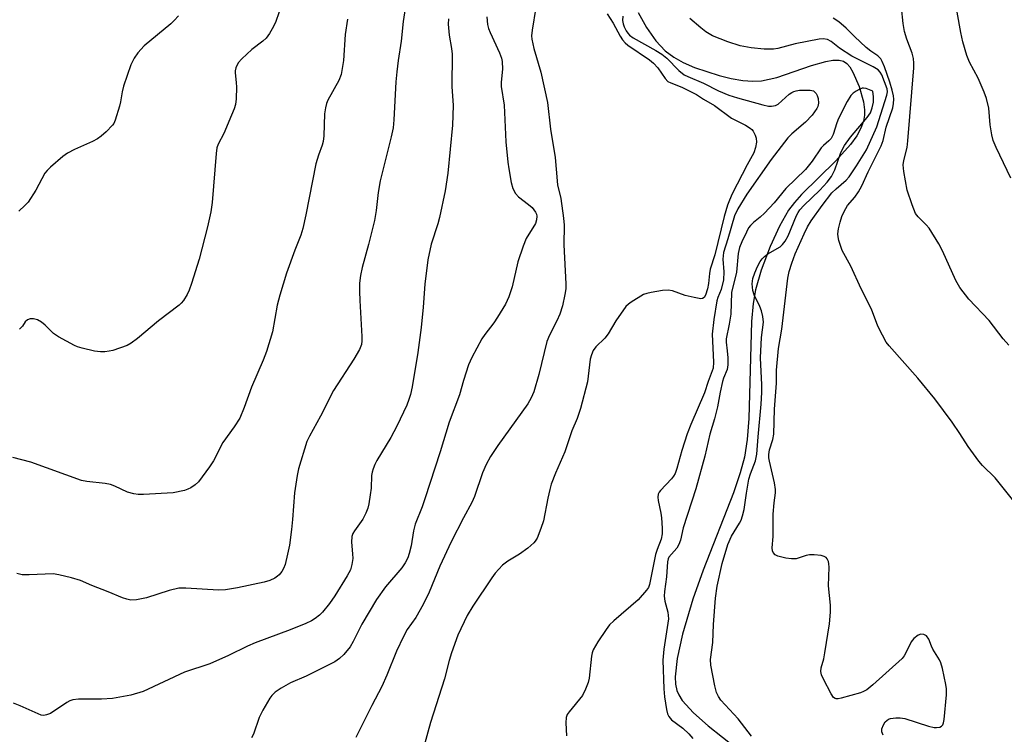
# Model space of a CAD drawing. Units: inches. Extents: x 1327761 to 1333761, y 509447 to 513447.
# Drawn here: x 1329413 to 1329661, y 510517 to 510697 of the extents above; entities that cross this region are included whole.
import ezdxf

# ---------------------------------------------------------------- set-up
doc = ezdxf.new("R2010")
doc.units = ezdxf.units.IN
doc.header["$MEASUREMENT"] = 0
doc.layers.add('HYDRO-Single Line Stream', color=4, linetype='Continuous')
doc.layers.add('Undefined', color=1, linetype='Continuous')

msp = doc.modelspace()

# ---------------------------------------------------------------- linework, layer by layer
at = {"layer": 'HYDRO-Single Line Stream'}
msp.add_lwpolyline([(1329568.81, 510698.99), (1329570.98, 510695.17), (1329573.33, 510691.84), (1329575.64, 510689.35), (1329577.85, 510687.68), (1329580.22, 510686.4), (1329583.07, 510685.14), (1329589.27, 510683.08), (1329592.31, 510682.36), (1329595.26, 510681.86), (1329597.72, 510681.66), (1329599.94, 510681.71), (1329603.77, 510682.57), (1329612.53, 510685.63), (1329616.19, 510686.66), (1329617.96, 510686.93), (1329619.51, 510686.93), (1329620.59, 510686.67), (1329621.45, 510686.15), (1329622.22, 510685.24), (1329622.99, 510683.97), (1329624.54, 510680.36), (1329625.62, 510676.42), (1329625.91, 510674.47), (1329625.93, 510673.11), (1329625.67, 510671.61), (1329624.99, 510669.78), (1329623.95, 510667.92), (1329622.37, 510665.72), (1329618.7, 510661.62), (1329610.02, 510653.06), (1329608.23, 510651.05), (1329606.78, 510649.13), (1329604.48, 510645.13), (1329602.1, 510639.97), (1329599.83, 510633.98), (1329598.43, 510629.08), (1329597.85, 510625.61), (1329597.42, 510621.07), (1329596.73, 510596.64), (1329596.31, 510591.3), (1329595.63, 510586.9), (1329594.59, 510582.9), (1329592.9, 510577.86), (1329585.19, 510558.41), (1329582.65, 510551.06), (1329580.06, 510542.23), (1329578.69, 510536.13), (1329578.21, 510531.5), (1329578.29, 510529.65), (1329578.62, 510528.07), (1329579.09, 510526.96), (1329579.97, 510525.54), (1329582.79, 510522.38), (1329586.51, 510519.16), (1329597.37, 510510.6)], dxfattribs=at)
at = {"layer": 'Undefined'}
for points, elevation in [([(1329510.62, 510703.28), (1329509.62, 510696.69), (1329509.06, 510691.71), (1329508.32, 510686.87), (1329507.99, 510684.05), (1329507.78, 510681.5), (1329507.27, 510671.89), (1329507.05, 510669.87), (1329506.6, 510667.6), (1329503.77, 510656.55), (1329503.29, 510653.59), (1329502.81, 510649.09), (1329502.36, 510646.55), (1329500.85, 510640.51), (1329499.24, 510634.68), (1329498.87, 510632.71), (1329498.62, 510630.7), (1329498.58, 510628.67), (1329498.65, 510626.35), (1329499.19, 510617.33), (1329499.19, 510616.16), (1329499.06, 510615.31), (1329498.55, 510614), (1329497.13, 510611.55), (1329492, 510603.69), (1329488.78, 510597.23), (1329485.95, 510592.14), (1329485.35, 510590.83), (1329483.23, 510583.95), (1329482.84, 510582.24), (1329482.2, 510577.87), (1329481.73, 510571.19), (1329481.47, 510568.65), (1329480.93, 510564.69), (1329480.48, 510562.39), (1329479.82, 510559.83), (1329479.4, 510558.77), (1329478.97, 510558.07), (1329478.3, 510557.22), (1329477.91, 510556.86), (1329477.23, 510556.4), (1329475.97, 510555.8), (1329474.58, 510555.36), (1329467.84, 510553.94), (1329464.8, 510553.41), (1329463.05, 510553.37), (1329454.79, 510553.86), (1329453.03, 510553.82), (1329450.61, 510553.23), (1329444.88, 510551.4), (1329442.35, 510550.9), (1329440.96, 510550.85), (1329439.91, 510551.07), (1329438.88, 510551.41), (1329435.23, 510552.94), (1329431.13, 510554.51), (1329428.26, 510555.8), (1329425.99, 510556.46), (1329422.8, 510557.22), (1329421.35, 510557.46), (1329415.33, 510557.17), (1329413.56, 510557.21), (1329412.17, 510557.57)], 256), ([(1329479.01, 510701.04), (1329477.52, 510696.74), (1329476.93, 510695.41), (1329475.9, 510693.64), (1329475.05, 510692.48), (1329474.21, 510691.73), (1329471.47, 510689.66), (1329468.9, 510687.32), (1329467.97, 510686.25), (1329467.43, 510685.06), (1329467.25, 510684.3), (1329467.21, 510683.77), (1329467.5, 510681.32), (1329467.56, 510680.16), (1329467.48, 510677.22), (1329467.31, 510675.78), (1329466.97, 510674.68), (1329466.3, 510673.07), (1329464.35, 510668.51), (1329463, 510665.81), (1329462.66, 510664.84), (1329462.43, 510663.45), (1329461.42, 510651.06), (1329461.1, 510648.72), (1329460.29, 510644.96), (1329458.16, 510636.81), (1329456.26, 510630.63), (1329455.67, 510628.97), (1329455.12, 510627.92), (1329454.19, 510626.4), (1329453.66, 510625.69), (1329453.16, 510625.18), (1329447.89, 510621.25), (1329442.62, 510616.75), (1329441.01, 510615.58), (1329440.02, 510615.02), (1329436.37, 510613.8), (1329435.51, 510613.59), (1329434.42, 510613.45), (1329433.33, 510613.43), (1329431.77, 510613.59), (1329428.64, 510614.33), (1329427.53, 510614.69), (1329426.74, 510615.04), (1329422.67, 510617.24), (1329421.49, 510618.08), (1329419.33, 510620.15), (1329418.42, 510620.9), (1329417.43, 510621.48), (1329416.37, 510621.78), (1329415.58, 510621.78), (1329414.88, 510621.53), (1329414.34, 510621.01), (1329413.61, 510619.92), (1329412.91, 510619.11)], 260), ([(1329543.07, 510700.27), (1329542.12, 510694.51), (1329541.99, 510693.11), (1329542.01, 510692.28), (1329542.55, 510689.87), (1329544.33, 510683.93), (1329546.02, 510676.32), (1329546.77, 510669.55), (1329547.89, 510662.43), (1329548.2, 510659.52), (1329548.5, 510655.55), (1329549.36, 510652.1), (1329550.04, 510647.14), (1329550.21, 510645.38), (1329550.12, 510640.42), (1329550.63, 510630.54), (1329550.57, 510629.29), (1329550.34, 510627.87), (1329549.75, 510625.05), (1329549.08, 510622.89), (1329548.38, 510621.28), (1329546.47, 510617.63), (1329545.81, 510616.01), (1329543.81, 510607.72), (1329542.58, 510603.35), (1329541.86, 510601.81), (1329541.01, 510600.33), (1329533.46, 510589.84), (1329531.61, 510587.01), (1329530.55, 510585.01), (1329529.63, 510582.93), (1329527.55, 510576.95), (1329526.95, 510575.44), (1329524.82, 510571.56), (1329521.7, 510565.54), (1329518.82, 510559.37), (1329516.12, 510552.87), (1329514.65, 510549.73), (1329512.8, 510546.45), (1329510.64, 510543.4), (1329509.69, 510541.67), (1329507.93, 510537.94), (1329505.51, 510531.94), (1329504.26, 510529.07), (1329501.67, 510524.26), (1329497.67, 510516.16)], 250), ([(1329662.25, 510615.09), (1329660.89, 510616.69), (1329657.29, 510621.32), (1329652.23, 510626.73), (1329649.92, 510629.63), (1329648.96, 510631.43), (1329645.6, 510638.91), (1329644.63, 510640.68), (1329642.17, 510644.59), (1329641.43, 510645.44), (1329639.44, 510647.42), (1329638.77, 510648.32), (1329637.88, 510650.5), (1329636.69, 510654.18), (1329635.81, 510658.85), (1329635.65, 510660.61), (1329635.81, 510661.7), (1329636.62, 510664.95), (1329636.86, 510666.66), (1329638.32, 510685.02), (1329638.37, 510686.2), (1329638.27, 510687.35), (1329637.94, 510688.74), (1329636.59, 510692.25), (1329635.97, 510694.17), (1329635.64, 510696.18), (1329635.22, 510700.24)], 250), ([(1329452.92, 510698.17), (1329451.85, 510696.93), (1329451.03, 510696.15), (1329444.27, 510690.56), (1329442.71, 510688.84), (1329441.75, 510687.47), (1329440.94, 510685.75), (1329439.12, 510680.4), (1329438.75, 510678.98), (1329438.37, 510676.45), (1329438.11, 510675.34), (1329436.98, 510671.79), (1329436.64, 510671.02), (1329436.34, 510670.55), (1329434.75, 510668.93), (1329433.46, 510667.79), (1329432.55, 510667.1), (1329431.28, 510666.43), (1329426.77, 510664.44), (1329425, 510663.55), (1329423.81, 510662.69), (1329420.65, 510659.95), (1329419.81, 510659.12), (1329419.28, 510658.43), (1329417, 510654.2), (1329415.05, 510651.18), (1329414.26, 510650.3), (1329412.75, 510648.87)], 262), ([(1329530.71, 510697.86), (1329530.9, 510695.94), (1329531.14, 510694.94), (1329531.52, 510693.9), (1329533.89, 510688.8), (1329534.39, 510687.47), (1329534.58, 510686.65), (1329534.66, 510684.66), (1329534.3, 510681.41), (1329534.28, 510680.28), (1329535.07, 510675.61), (1329535.51, 510666.35), (1329535.97, 510661.23), (1329536.2, 510659.53), (1329536.82, 510656.12), (1329537.26, 510654.58), (1329537.93, 510653.36), (1329538.71, 510652.54), (1329541.23, 510650.55), (1329542.1, 510649.78), (1329542.96, 510648.61), (1329543.19, 510648.1), (1329543.29, 510647.63), (1329543.25, 510646.67), (1329542.93, 510645.77), (1329540.62, 510641.98), (1329539.83, 510640.07), (1329538.53, 510636.13), (1329537.05, 510629.84), (1329536.22, 510627.31), (1329535.41, 510625.41), (1329533.42, 510622.15), (1329532.44, 510620.71), (1329530.18, 510617.79), (1329529.41, 510616.67), (1329526.93, 510611.98), (1329526.05, 510610.12), (1329524.77, 510606.23), (1329523.83, 510602.61), (1329521.21, 510595.66), (1329518.91, 510588.19), (1329515.05, 510576.35), (1329514.37, 510574.39), (1329512.63, 510569.96), (1329512.23, 510568.33), (1329511.63, 510564.51), (1329511.15, 510562.6), (1329510.77, 510561.53), (1329510.09, 510560.22), (1329509.28, 510558.99), (1329505.13, 510554.19), (1329502.9, 510550.98), (1329499.17, 510544.78), (1329496.98, 510540.38), (1329496.22, 510539.07), (1329494.64, 510537.11), (1329493.53, 510536.14), (1329492.34, 510535.28), (1329485.15, 510531.62), (1329481.17, 510529.96), (1329478.84, 510528.62), (1329477.35, 510527.62), (1329476.5, 510526.82), (1329475.95, 510526.14), (1329474.18, 510523.05), (1329473.28, 510521.2), (1329471.9, 510517.07), (1329471.38, 510516.11)], 252), ([(1329561.04, 510698.67), (1329562.51, 510696.27), (1329564.29, 510693.04), (1329564.88, 510692.12), (1329565.56, 510691.34), (1329566.24, 510690.78), (1329571.71, 510687.03), (1329572.74, 510686.21), (1329573.79, 510685.04), (1329575.61, 510682.35), (1329576.32, 510681.62), (1329577.08, 510681.22), (1329579.83, 510680.17), (1329583.57, 510678.31), (1329585.33, 510677.14), (1329588.06, 510675.55), (1329592.37, 510672.31), (1329595.87, 510670.54), (1329597.09, 510669.82), (1329597.51, 510669.47), (1329597.85, 510669.05), (1329598.37, 510668.07), (1329598.61, 510667.29), (1329598.64, 510666.26), (1329598.44, 510664.94), (1329597.98, 510663.62), (1329596.29, 510660.55), (1329592.56, 510653.22), (1329591.83, 510651.67), (1329591.34, 510650.39), (1329590.5, 510647.58), (1329588.19, 510637.89), (1329586.99, 510634.28), (1329586.81, 510633.17), (1329586.6, 510630.65), (1329586.34, 510629.33), (1329585.85, 510627.74), (1329585.47, 510627.1), (1329585.1, 510626.88), (1329584.63, 510626.83), (1329582.99, 510627.09), (1329580.72, 510627.64), (1329577.5, 510628.81), (1329576.41, 510629), (1329574.99, 510628.89), (1329572.12, 510628.42), (1329571, 510628.17), (1329570.22, 510627.85), (1329567.06, 510625.94), (1329566.38, 510625.43), (1329565.77, 510624.83), (1329563.21, 510621.28), (1329561.28, 510617.96), (1329560.41, 510616.91), (1329558.2, 510614.67), (1329557.54, 510613.76), (1329557.07, 510612.69), (1329556.73, 510611.57), (1329556.04, 510605.86), (1329554.29, 510599.11), (1329553.43, 510596.6), (1329552.12, 510593.52), (1329550.39, 510588.2), (1329548.04, 510582.84), (1329546.92, 510580.08), (1329546.54, 510578.72), (1329546.06, 510576.52), (1329545, 510570.81), (1329544.33, 510568.89), (1329543.34, 510566.46), (1329542.91, 510565.72), (1329542.55, 510565.29), (1329541.03, 510563.96), (1329538.94, 510562.38), (1329535.97, 510560.65), (1329534.67, 510559.61), (1329533.68, 510558.65), (1329532.8, 510557.61), (1329531.95, 510556.41), (1329527.2, 510549.28), (1329525.74, 510546.93), (1329523.36, 510541.98), (1329521.8, 510537.56), (1329521.2, 510535.61), (1329520.05, 510531.01), (1329516.48, 510519.98), (1329514.9, 510514.18)], 248), ([(1329564.96, 510698.09), (1329564.9, 510696.94), (1329565.05, 510696.14), (1329565.33, 510695.35), (1329565.78, 510694.39), (1329566.2, 510693.74), (1329566.68, 510693.22), (1329567.56, 510692.58), (1329573.3, 510689.42), (1329574.78, 510688.51), (1329576.03, 510687.44), (1329579.13, 510684.33), (1329580.45, 510683.3), (1329581.4, 510682.8), (1329585.3, 510681.2), (1329589.12, 510679.2), (1329591.71, 510678.17), (1329593.88, 510677.47), (1329600.28, 510675.67), (1329601.67, 510675.37), (1329602.46, 510675.34), (1329603.43, 510675.52), (1329604.13, 510675.88), (1329606.89, 510678.35), (1329607.56, 510678.83), (1329608.05, 510679.07), (1329608.65, 510679.25), (1329609.48, 510679.36), (1329612.18, 510679.42), (1329613.04, 510679.2), (1329613.41, 510678.91), (1329613.72, 510678.52), (1329613.96, 510678.05), (1329614.21, 510677.26), (1329614.31, 510676.15), (1329614.15, 510675.3), (1329613.92, 510674.77), (1329612.67, 510673.09), (1329611.07, 510671.35), (1329607.62, 510668.4), (1329606.58, 510667.39), (1329602.38, 510661.89), (1329596.22, 510653.21), (1329593.97, 510649.47), (1329593.11, 510647.71), (1329591.43, 510641.88), (1329590.32, 510638.44), (1329590.16, 510636.83), (1329590.47, 510633.62), (1329590.36, 510631.61), (1329589.78, 510629.14), (1329588.95, 510627.11), (1329588.71, 510626.31), (1329587.9, 510621.6), (1329587.54, 510617.9), (1329587.87, 510610.8), (1329587.73, 510609.35), (1329586.51, 510605.93), (1329585.6, 510603.07), (1329582.16, 510595.12), (1329581.23, 510592.78), (1329579.85, 510588.57), (1329578.6, 510584.05), (1329578.16, 510582.79), (1329577.77, 510582.09), (1329577.28, 510581.44), (1329574.49, 510578.5), (1329574.14, 510578.05), (1329573.9, 510577.57), (1329573.81, 510576.79), (1329573.88, 510575.96), (1329574.57, 510572.74), (1329574.73, 510571.61), (1329574.91, 510569.01), (1329574.89, 510567.58), (1329574.61, 510566.23), (1329573.6, 510563.58), (1329573.2, 510562.32), (1329571.74, 510554.76), (1329571.41, 510554.01), (1329570.93, 510553.32), (1329568.83, 510550.9), (1329562.71, 510545.61), (1329561.64, 510544.58), (1329560.77, 510543.43), (1329558.67, 510540.29), (1329557.49, 510538.32), (1329557.23, 510537.52), (1329557.08, 510536.67), (1329556.52, 510531.19), (1329556.22, 510530.06), (1329555.6, 510528.39), (1329554.82, 510526.82), (1329551.41, 510522.67), (1329550.98, 510522.01), (1329550.7, 510521.28), (1329550.61, 510519.86), (1329550.78, 510516.64)], 246), ([(1329630.63, 510516.82), (1329630.31, 510517.6), (1329630.25, 510518.38), (1329630.66, 510519.4), (1329631.14, 510520.11), (1329631.51, 510520.52), (1329631.95, 510520.79), (1329632.45, 510520.95), (1329633.8, 510521.13), (1329634.9, 510521.14), (1329636.05, 510520.95), (1329642.05, 510519.05), (1329643.49, 510518.7), (1329644.06, 510518.68), (1329644.86, 510518.83), (1329645.31, 510519.05), (1329645.63, 510519.4), (1329645.81, 510519.89), (1329645.96, 510520.73), (1329646.54, 510526.98), (1329646.58, 510528.45), (1329646.43, 510529.6), (1329645.57, 510533.59), (1329645.17, 510534.98), (1329644.8, 510535.76), (1329643.16, 510538.44), (1329642.79, 510539.2), (1329642.16, 510540.95), (1329641.56, 510541.82), (1329640.9, 510542.19), (1329640.14, 510542.24), (1329639.44, 510541.96), (1329638.35, 510541.17), (1329637.68, 510540.34), (1329636.36, 510537.53), (1329635.92, 510536.81), (1329635.37, 510536.14), (1329628, 510529.44), (1329626.5, 510528.25), (1329625.67, 510527.78), (1329624.9, 510527.47), (1329620.05, 510526.08), (1329619.23, 510525.92), (1329618.73, 510525.93), (1329618.5, 510525.99), (1329618.12, 510526.28), (1329617.5, 510527.2), (1329615.56, 510530.94), (1329615.09, 510532.02), (1329614.93, 510532.81), (1329615.02, 510533.8), (1329615.66, 510536.07), (1329615.93, 510537.53), (1329617.04, 510544.89), (1329617.35, 510547.8), (1329617.31, 510549.56), (1329616.81, 510554.44), (1329616.96, 510559.15), (1329616.92, 510560.02), (1329616.82, 510560.55), (1329616.52, 510561.24), (1329616.21, 510561.59), (1329615.76, 510561.84), (1329614.96, 510562.04), (1329613.21, 510562.24), (1329612.05, 510562.23), (1329611.19, 510562.05), (1329608.65, 510561.28), (1329607.51, 510561.21), (1329606.07, 510561.45), (1329604.08, 510561.95), (1329603.35, 510562.29), (1329602.9, 510562.82), (1329602.72, 510563.27), (1329602.61, 510564.01), (1329602.9, 510566.87), (1329602.88, 510572.54), (1329603.09, 510575.33), (1329603.45, 510577.92), (1329603.47, 510578.7), (1329603.2, 510580.4), (1329601.92, 510585.84), (1329601.78, 510586.71), (1329601.76, 510587.52), (1329601.98, 510588.72), (1329602.8, 510591.34), (1329603.03, 510592.71), (1329603.22, 510598.97), (1329603.69, 510605.52), (1329603.75, 510608.84), (1329604.24, 510614.27), (1329605.1, 510619.12), (1329606.61, 510632), (1329606.94, 510633.68), (1329607.57, 510635.81), (1329608.46, 510638.14), (1329610.71, 510643.14), (1329611.57, 510644.95), (1329612.44, 510646.45), (1329615.2, 510650.36), (1329617.7, 510653.49), (1329618.74, 510654.56), (1329621.26, 510656.74), (1329622, 510657.56), (1329623.89, 510660.31), (1329626.38, 510664.33), (1329629.01, 510670.12), (1329631.57, 510678.14), (1329631.71, 510678.94), (1329631.64, 510679.77), (1329630.29, 510683.25), (1329629.89, 510683.95), (1329629.35, 510684.55), (1329628.11, 510685.3), (1329622.73, 510687.93), (1329619.6, 510689.99), (1329617.48, 510691.68), (1329616.57, 510692.16), (1329615.46, 510692.35), (1329614.5, 510692.28), (1329608.41, 510691.07), (1329604.07, 510689.86), (1329602.95, 510689.74), (1329600.61, 510689.76), (1329597.31, 510690.04), (1329594.53, 510690.58), (1329591.43, 510691.56), (1329587.61, 510693.11), (1329585.93, 510694.09), (1329584.67, 510695.07), (1329581.89, 510697.47)], 246), ([(1329663.2, 510576.17), (1329658.85, 510581.67), (1329655.69, 510584.77), (1329654.73, 510585.85), (1329652.05, 510589.58), (1329649.95, 510592.84), (1329647.98, 510595.7), (1329643.62, 510601.61), (1329639.36, 510606.78), (1329632.08, 510614.92), (1329631.39, 510615.86), (1329630.4, 510617.59), (1329629.25, 510619.89), (1329627.66, 510624.15), (1329625.04, 510629.3), (1329622.45, 510635.04), (1329620.28, 510638.98), (1329619.43, 510641.53), (1329619.25, 510642.4), (1329619.2, 510643.14), (1329619.34, 510644.46), (1329619.74, 510646.15), (1329620.17, 510647.54), (1329620.74, 510648.83), (1329621.61, 510650.28), (1329623.48, 510652.39), (1329624.4, 510653.75), (1329625.21, 510655.3), (1329626.81, 510658.81), (1329630.11, 510665.38), (1329630.57, 510666.73), (1329631.35, 510670.05), (1329633.06, 510674.95), (1329633.25, 510676.05), (1329633.28, 510677.16), (1329633.19, 510677.99), (1329632.88, 510679.38), (1329632.3, 510681.4), (1329630.92, 510685.29), (1329630.38, 510686.63), (1329629.98, 510687.33), (1329629.3, 510688.05), (1329627.49, 510689.25), (1329626.36, 510690.18), (1329623.34, 510692.93), (1329621.31, 510695.03), (1329619.4, 510696.64), (1329618, 510697.56)], 248), ([(1329662.83, 510657.24), (1329659.09, 510664.9), (1329658.32, 510666.73), (1329658.01, 510668.1), (1329657.62, 510670.62), (1329657.22, 510674.82), (1329656.66, 510677.27), (1329656.08, 510678.91), (1329654.57, 510682.43), (1329652.36, 510686.48), (1329651.68, 510688.16), (1329650.71, 510691.57), (1329650.16, 510693.93), (1329649.27, 510699.1)], 252), ([(1329495.54, 510697.27), (1329495, 510693.43), (1329494.59, 510686.91), (1329493.99, 510683.38), (1329493.38, 510681.83), (1329490.63, 510676.86), (1329490.31, 510676.04), (1329489.99, 510674.91), (1329489.78, 510673.47), (1329489.56, 510667.9), (1329489.42, 510666.45), (1329489.2, 510665.57), (1329488.23, 510662.98), (1329487.57, 510660.79), (1329485.06, 510647.94), (1329484.29, 510644.52), (1329483.79, 510642.86), (1329482.25, 510639.02), (1329480.2, 510633.24), (1329478.49, 510627.74), (1329477.85, 510625.19), (1329476.63, 510618.48), (1329475.12, 510613.52), (1329474.31, 510611.31), (1329471.37, 510604.56), (1329469.54, 510599.4), (1329468.39, 510596.74), (1329466.96, 510594.51), (1329464.1, 510590.55), (1329461.75, 510585.91), (1329460.81, 510584.46), (1329458, 510580.68), (1329457.19, 510579.92), (1329456.07, 510579.14), (1329455.33, 510578.78), (1329454.5, 510578.51), (1329451.63, 510577.92), (1329444.15, 510577.46), (1329442.77, 510577.45), (1329441.7, 510577.59), (1329440.12, 510578.09), (1329436.94, 510579.54), (1329435.85, 510579.94), (1329434.44, 510580.21), (1329429.89, 510580.73), (1329428.52, 510581.01), (1329415.72, 510585.64), (1329411.19, 510586.76)], 258), ([(1329521.04, 510697.4), (1329520.92, 510696.06), (1329521.16, 510693.23), (1329521.82, 510689.9), (1329521.99, 510688.48), (1329521.84, 510680.3), (1329522.19, 510675.5), (1329522.07, 510670.57), (1329520.83, 510658.5), (1329520.17, 510654.02), (1329518.78, 510647.26), (1329518.33, 510645.66), (1329516.69, 510640.59), (1329515.82, 510636.62), (1329515.04, 510630.45), (1329514.67, 510624.65), (1329514.17, 510619.57), (1329513.31, 510613.28), (1329511.83, 510604.57), (1329511.43, 510602.67), (1329511.06, 510601.37), (1329510.53, 510600.01), (1329507.99, 510594.68), (1329506.46, 510591.82), (1329502.95, 510586.07), (1329502.44, 510585.04), (1329502.03, 510583.96), (1329501.79, 510583.13), (1329501.65, 510582.27), (1329501.5, 510579.03), (1329501.31, 510577.34), (1329500.97, 510575.11), (1329500.7, 510574.03), (1329500.19, 510572.75), (1329499.46, 510571.26), (1329497.3, 510568.3), (1329496.92, 510567.59), (1329496.69, 510566.87), (1329496.58, 510565.48), (1329496.84, 510562.5), (1329496.87, 510561.31), (1329496.7, 510559.84), (1329496.3, 510558.5), (1329495.52, 510556.95), (1329492.38, 510551.88), (1329491.03, 510550.02), (1329489.26, 510547.82), (1329488.48, 510547.06), (1329487.43, 510546.22), (1329486.51, 510545.65), (1329485.04, 510544.92), (1329481.09, 510543.33), (1329472.29, 510540.04), (1329470.38, 510539.2), (1329465.54, 510536.84), (1329460.89, 510534.79), (1329454.44, 510532.64), (1329444.07, 510527.82), (1329440.94, 510526.84), (1329436.3, 510526.02), (1329433.52, 510525.86), (1329427.72, 510525.85), (1329426.34, 510525.66), (1329425.58, 510525.42), (1329424.83, 510525.05), (1329420.68, 510522.28), (1329419.71, 510521.88), (1329419.02, 510521.78), (1329418.38, 510521.87), (1329417.57, 510522.15), (1329413.03, 510524.21), (1329411.39, 510524.87)], 254), ([(1329628, 510679.13), (1329626.29, 510679.8), (1329625.61, 510679.9), (1329625.31, 510679.86), (1329624.54, 510679.56), (1329623.79, 510679.13), (1329623.08, 510678.63), (1329622.47, 510678.03), (1329621.54, 510676.54), (1329619.36, 510672.28), (1329618.93, 510671.2), (1329618.01, 510668.18), (1329617.5, 510667.22), (1329616.93, 510666.61), (1329615.6, 510665.47), (1329615.02, 510664.82), (1329612.74, 510661.5), (1329611.03, 510659.42), (1329606.09, 510654.64), (1329603.16, 510651.01), (1329600.71, 510648.41), (1329599.64, 510647.37), (1329597.89, 510646), (1329597.17, 510645.31), (1329596.7, 510644.65), (1329596.14, 510643.6), (1329595, 510641.19), (1329594.4, 510639.73), (1329594.05, 510638.21), (1329593.65, 510633.48), (1329592.36, 510628.35), (1329592.18, 510622.95), (1329591.78, 510620.39), (1329591.05, 510616.71), (1329591.04, 510615.86), (1329591.32, 510613.7), (1329591.41, 510611.92), (1329591.42, 510610.15), (1329591.29, 510609), (1329590.34, 510606.76), (1329590.08, 510605.91), (1329589.5, 510603.29), (1329588.84, 510599.52), (1329588.11, 510596.51), (1329586.89, 510592.67), (1329585.61, 510587.15), (1329583.37, 510578.85), (1329580.18, 510569.04), (1329579.54, 510565.92), (1329579.12, 510564.87), (1329578.57, 510563.9), (1329576.61, 510561.67), (1329576.4, 510561.24), (1329576.21, 510560.52), (1329575.98, 510556.74), (1329575.5, 510552.98), (1329575.42, 510551.83), (1329575.57, 510550.59), (1329576.36, 510547.78), (1329576.51, 510546.13), (1329575.3, 510538.49), (1329575.08, 510535.71), (1329575.28, 510528.49), (1329575.49, 510526.45), (1329575.96, 510523.22), (1329576.27, 510522.19), (1329576.6, 510521.49), (1329577.28, 510520.65), (1329580.11, 510518.53), (1329581.59, 510517.15), (1329582.61, 510515.92)], 244), ([(1329597.44, 510516.5), (1329594.03, 510520.92), (1329589.69, 510525.64), (1329589.11, 510526.55), (1329588.61, 510527.57), (1329588.16, 510529.24), (1329587.2, 510534.45), (1329587.05, 510535.89), (1329587.67, 510540.13), (1329587.85, 510544.67), (1329588.37, 510551.34), (1329588.8, 510554.38), (1329590.01, 510560.06), (1329591.48, 510564.86), (1329592.37, 510566.98), (1329594.42, 510570.25), (1329594.79, 510571.01), (1329595.18, 510572.05), (1329595.53, 510573.65), (1329596.12, 510577.83), (1329596.74, 510581.31), (1329597.13, 510582.64), (1329598.46, 510585.94), (1329598.77, 510587.63), (1329599.07, 510592.02), (1329599.84, 510600.24), (1329600.03, 510603.15), (1329600.06, 510605.2), (1329599.73, 510610.18), (1329599.7, 510611.91), (1329599.96, 510617.05), (1329600.4, 510620.9), (1329600.25, 510622.36), (1329599.93, 510623.8), (1329599.49, 510624.89), (1329598.1, 510627.82), (1329597.71, 510628.91), (1329597.57, 510630.54), (1329597.77, 510631.92), (1329598.26, 510633.31), (1329598.95, 510634.92), (1329599.62, 510636.21), (1329600.12, 510636.89), (1329600.7, 510637.46), (1329601.57, 510638.15), (1329604.65, 510639.94), (1329605.22, 510640.47), (1329605.88, 510641.29), (1329606.64, 510642.71), (1329608.76, 510647.78), (1329609.14, 510648.54), (1329609.61, 510649.25), (1329610.61, 510650.31), (1329614.68, 510654.19), (1329616.46, 510656.16), (1329617.56, 510657.62), (1329618.43, 510659.35), (1329619.96, 510663.64), (1329620.83, 510665.48), (1329622.41, 510667.57), (1329626.61, 510672.48), (1329627.39, 510673.66), (1329627.85, 510674.9), (1329628.18, 510676.38), (1329628.2, 510677.69), (1329628, 510679.13)], 244)]:
    msp.add_lwpolyline(points, dxfattribs=dict(at, elevation=elevation))

doc.saveas('drawing.dxf')
